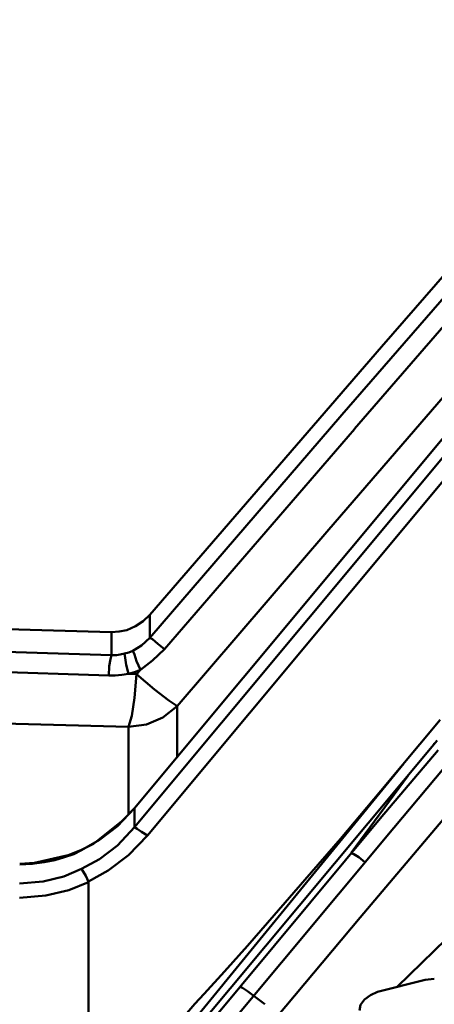
# Model space of a CAD drawing. Units: millimetres. Extents: x 5 to 1189, y 0 to 841.
# Drawn here: x 371 to 404, y 66 to 143 of the extents above; entities that cross this region are included whole.
import ezdxf

# ---------------------------------------------------------------- set-up
doc = ezdxf.new("R2010")
doc.units = ezdxf.units.MM
doc.header["$MEASUREMENT"] = 0
doc.layers.add('Warstwa 1', color=7, linetype='Continuous', lineweight=0)

msp = doc.modelspace()

# ---------------------------------------------------------------- linework, layer by layer
at = {"layer": 'Warstwa 1', "color": 18, "lineweight": 50, "true_color": 0x000000}
for p, q in [((380.319, 81.629), (427.478, 138.187)), ((381.508, 96.615), (381.508, 94.841)), ((378.541, 95.261), (365.464, 95.642)), ((378.541, 95.261), (378.541, 93.486)), ((380.488, 92.004), (379.857, 92.043)), ((383.625, 89.546), (383.625, 85.566)), ((399.411, 82.984), (404.026, 88.487)), ((379.857, 87.94), (379.857, 81.167)), ((403.772, 86.882), (382.228, 61.059)), ((403.475, 86.586), (403.56, 86.586)), ((383.582, 63.556), (401.189, 85.101)), ((401.528, 84.173), (397.125, 78.161)), ((401.486, 84.173), (401.528, 84.173)), ((380.319, 81.629), (379.349, 80.617)), ((380.319, 81.629), (380.319, 80.151)), ((382.27, 60.293), (399.369, 80.825)), ((383.794, 60.209), (400.427, 80.102)), ((393.527, 76.084), (396.279, 79.259)), ((376.174, 78.373), (376.216, 78.373)), ((376.767, 75.914), (376.767, 64.103)), ((391.16, 73.332), (393.527, 76.084)), ((389.086, 70.965), (391.156, 73.332)), ((397.806, 73.163), (387.862, 61.313)), ((405.553, 72.531), (400.685, 67.79)), ((387.304, 68.972), (389.082, 70.961)), ((402.844, 68.337), (399.161, 67.405)), ((402.844, 68.337), (403.56, 68.421))]:
    msp.add_line(p, q, dxfattribs=at)
for points in [[(435.268, 158.214), (417.361, 137.894), (399.457, 117.362), (381.508, 96.619)], [(417.53, 128.704), (406.696, 116.3), (395.393, 103.223), (383.625, 89.546)], [(381.508, 96.615), (381, 96.111), (380.407, 95.73), (379.73, 95.433), (379.137, 95.306), (378.545, 95.264)], [(380.192, 93.825), (380.869, 94.245), (381.504, 94.837)], [(381.508, 94.837), (381.716, 94.714), (382.139, 94.372), (382.647, 93.952)], [(380.785, 92.343), (381.716, 93.059), (382.647, 93.948)], [(378.541, 93.486), (378.922, 93.486), (379.218, 93.528), (379.557, 93.61)], [(337.524, 92.805), (352.044, 92.597), (360.168, 92.428), (368.889, 92.216), (378.329, 91.92), (378.837, 91.92), (379.345, 91.962), (379.857, 92.043)], [(380.488, 92.004), (381.885, 90.823), (382.986, 89.972), (383.621, 89.549)], [(383.625, 89.546), (382.524, 88.66), (381.254, 88.11), (379.86, 87.94)], [(379.857, 87.94), (349.758, 88.741), (319.574, 88.999)], [(406.989, 83.961), (403.941, 80.405), (397.806, 73.166)], [(376.216, 78.373), (377.61, 79.177), (379.007, 80.236), (380.319, 81.629)], [(380.319, 81.629)], [(380.319, 81.629)], [(379.349, 80.613), (377.148, 78.881), (376.174, 78.373)], [(381.339, 79.513), (380.873, 79.805), (380.534, 80.021), (380.323, 80.148)], [(376.216, 78.373), (375.627, 78.08), (374.904, 77.826), (374.142, 77.611), (373.338, 77.442), (372.406, 77.315), (371.433, 77.272)], [(376.174, 78.373), (375.2, 77.992), (372.579, 77.399), (371.433, 77.315)], [(376.174, 78.373)], [(379.857, 77.989), (378.291, 76.807), (376.767, 75.96)], [(397.125, 78.158), (397.337, 78.077), (397.715, 77.823), (398.184, 77.442)], [(376.767, 75.914), (376.555, 76.38), (376.347, 76.719), (376.22, 76.927)], [(382.647, 63.976), (383.194, 64.523), (383.748, 65.119), (384.383, 65.751), (385.015, 66.474), (385.738, 67.236), (387.301, 68.972)], [(388.489, 67.79), (388.701, 67.705), (389.082, 67.451), (390.437, 66.439)], [(399.161, 67.405), (398.614, 67.155), (398.148, 66.816), (397.852, 66.393), (397.764, 65.969)]]:
    msp.add_lwpolyline(points, dxfattribs=at)
for points in [[(427.521, 136.751), (427.521, 136.751), (380.319, 80.151), (380.319, 80.151)], [(428.494, 136.073), (428.494, 136.073), (381.339, 79.516), (381.339, 79.516)], [(396.406, 112.113), (396.406, 112.113), (410.037, 127.773), (410.037, 127.773)], [(397.379, 111.012), (397.379, 111.012), (410.88, 126.587), (410.88, 126.587)], [(381.508, 94.837), (381.508, 94.837), (396.406, 112.109), (396.406, 112.109)], [(382.647, 93.952), (382.647, 93.952), (397.383, 111.005), (397.383, 111.005)], [(380.492, 92.004), (380.492, 92.004), (380.788, 92.343), (380.788, 92.343)], [(399.369, 80.828), (399.369, 80.828), (403.856, 86.12), (403.856, 86.12)], [(400.427, 80.109), (400.427, 80.109), (404.872, 85.397), (404.872, 85.397)], [(396.282, 79.262), (396.282, 79.262), (399.411, 82.984), (399.411, 82.984)], [(381.335, 79.513), (381.335, 79.513), (379.857, 77.989), (379.857, 77.989)]]:
    msp.add_open_spline(points, degree=3, dxfattribs=at)
for points, knots in [([(325.921, 94.46), (325.921, 94.46), (340.483, 94.372), (340.483, 94.372), (340.483, 94.372), (348.827, 94.245), (348.827, 94.245), (348.827, 94.245), (357.928, 94.075), (357.928, 94.075), (357.928, 94.075), (367.788, 93.825), (367.788, 93.825), (367.788, 93.825), (378.541, 93.483), (378.541, 93.483)], [0, 0, 0, 0, 1, 1, 1, 2, 2, 2, 3, 3, 3, 4, 4, 4, 5, 5, 5, 5]), ([(380.192, 93.825), (380.192, 93.825), (380.316, 93.532), (380.316, 93.532), (380.316, 93.532), (380.485, 93.02), (380.485, 93.02), (380.485, 93.02), (380.781, 92.347), (380.781, 92.347)], [0, 0, 0, 0, 1, 1, 1, 2, 2, 2, 3, 3, 3, 3]), ([(378.545, 93.483), (378.545, 93.483), (378.46, 93.186), (378.46, 93.186), (378.46, 93.186), (378.372, 92.639), (378.372, 92.639), (378.372, 92.639), (378.333, 91.92), (378.333, 91.92)], [0, 0, 0, 0, 1, 1, 1, 2, 2, 2, 3, 3, 3, 3]), ([(379.561, 93.613), (379.561, 93.613), (379.603, 93.274), (379.603, 93.274), (379.603, 93.274), (379.688, 92.724), (379.688, 92.724), (379.688, 92.724), (379.857, 92.047), (379.857, 92.047)], [0, 0, 0, 0, 1, 1, 1, 2, 2, 2, 3, 3, 3, 3]), ([(379.564, 93.61), (379.564, 93.61), (379.896, 93.694), (379.896, 93.694), (379.896, 93.694), (380.192, 93.821), (380.192, 93.821)], [0, 0, 0, 0, 1, 1, 1, 2, 2, 2, 2]), ([(379.857, 92.043), (379.857, 92.043), (380.319, 92.17), (380.319, 92.17), (380.319, 92.17), (380.785, 92.34), (380.785, 92.34)], [0, 0, 0, 0, 1, 1, 1, 2, 2, 2, 2]), ([(380.488, 92.004), (380.488, 92.004), (380.319, 90.184), (380.319, 90.184), (380.319, 90.184), (380.111, 88.787), (380.111, 88.787), (380.111, 88.787), (379.857, 87.944), (379.857, 87.944)], [0, 0, 0, 0, 1, 1, 1, 2, 2, 2, 3, 3, 3, 3]), ([(380.319, 80.148), (380.319, 80.148), (379.01, 78.751), (379.01, 78.751), (379.01, 78.751), (377.613, 77.692), (377.613, 77.692), (377.613, 77.692), (376.216, 76.93), (376.216, 76.93)], [0, 0, 0, 0, 1, 1, 1, 2, 2, 2, 3, 3, 3, 3]), ([(371.429, 75.787), (371.429, 75.787), (373.249, 75.957), (373.249, 75.957), (373.249, 75.957), (374.858, 76.334), (374.858, 76.334), (374.858, 76.334), (376.213, 76.927), (376.213, 76.927)], [0, 0, 0, 0, 1, 1, 1, 2, 2, 2, 3, 3, 3, 3]), ([(371.429, 74.687), (371.429, 74.687), (373.461, 74.856), (373.461, 74.856), (373.461, 74.856), (375.239, 75.279), (375.239, 75.279), (375.239, 75.279), (376.763, 75.911), (376.763, 75.911)], [0, 0, 0, 0, 1, 1, 1, 2, 2, 2, 3, 3, 3, 3])]:
    msp.add_open_spline(points, degree=3, knots=knots, dxfattribs=at)

doc.saveas('drawing.dxf')
